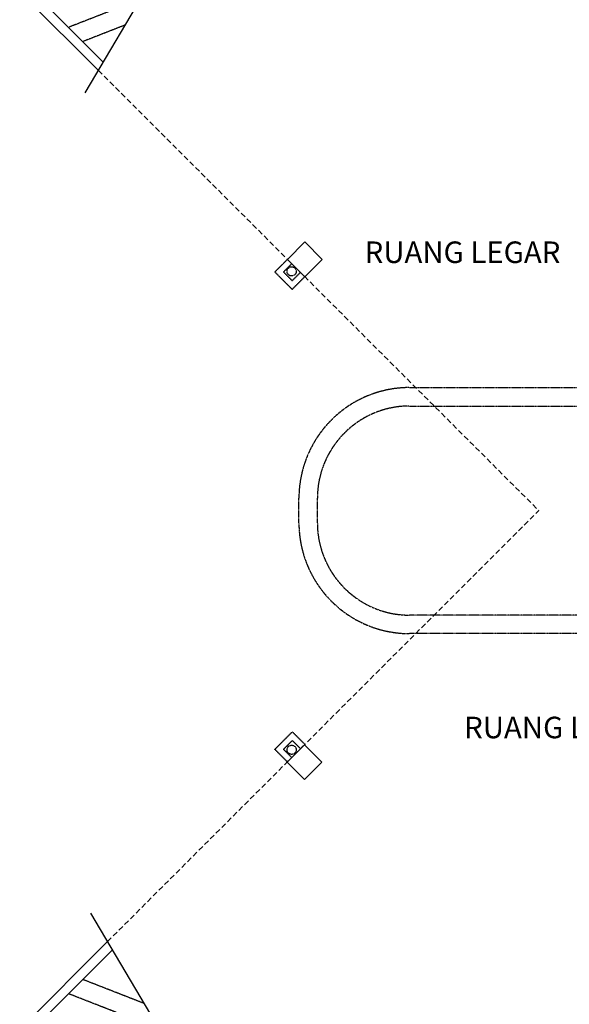
# Model space of a CAD drawing. Units: inches. Extents: x 582230 to 2243824, y -13229 to 587709.
# Drawn here: x 1144043 to 1152977, y 164170 to 180181 of the extents above; entities that cross this region are included whole.
import ezdxf

# ---------------------------------------------------------------- set-up
doc = ezdxf.new("R2010")
doc.units = ezdxf.units.IN
doc.header["$LTSCALE"] = 3.5
doc.header["$MEASUREMENT"] = 0
for name, pattern in [('DASHED2', [0.375, 0.25, -0.125]), ('HIDDEN', [0.375, 0.25, -0.125]), ('HIDDEN2', [0.1875, 0.125, -0.0625])]:
    doc.linetypes.add(name, pattern=pattern)
for name, color, linetype in [('1-8', 8, 'Continuous'), ('1-SANI', 250, 'Continuous'), ('1-TEXT', 58, 'Continuous')]:
    doc.layers.add(name, color=color, linetype=linetype)
doc.styles.add('BOLD', font='arial.ttf', dxfattribs={"width": 0.8})

msp = doc.modelspace()

# ---------------------------------------------------------------- linework, layer by layer
at = {"layer": '1-8'}
for p, q in [((1144043.2, 180635.9), (1145323.6, 179355.5)), ((1144149.3, 180741.9), (1145402.4, 179488.8)), ((1144043.2, 163761.3), (1145470.6, 165188.7)), ((1144149.3, 163655.2), (1145549.5, 165055.4))]:
    msp.add_line(p, q, dxfattribs=at)
at = {"layer": '1-8', "linetype": 'HIDDEN', "ltscale": 100}
for p, q in [((1145323.6, 179355.5), (1148395.1, 176284)), ((1148670, 176009.1), (1152480.5, 172198.6)), ((1145470.6, 165188.7), (1152480.5, 172198.6))]:
    msp.add_line(p, q, dxfattribs=at)
at = {"layer": '1-8', "color": 250}
for points in [[(1145109.1, 178992.7), (1149418.6, 186280.1), (1149768.3, 186134.3), (1149517.1, 187590.3), (1150059.7, 187364.1), (1153983.9, 193999.8)], [(1145196.7, 165651.9), (1149652.6, 158117.1), (1150002.3, 158262.8), (1149751.1, 156806.9), (1150293.7, 157033), (1154218.9, 150395.6)]]:
    msp.add_lwpolyline(points, dxfattribs=at)
at = {"layer": '1-8'}
for points in [[(1148678, 176001.1), (1148960.8, 176284), (1148678, 176566.8), (1148395.1, 176284)], [(1148672.4, 168390.5), (1148955.2, 168107.6), (1148672.4, 167824.8), (1148389.6, 168107.6)]]:
    msp.add_lwpolyline(points, close=True, dxfattribs=at)
at = {"layer": '1-8', "linetype": 'HIDDEN2'}
for points in [[(1148395.1, 176284), (1148190.1, 176078.9), (1148472.9, 175796.1), (1148678, 176001.1)], [(1148465.8, 176213.3), (1148331.5, 176078.9), (1148472.9, 175937.5), (1148607.2, 176071.8)], [(1148395.1, 168113.2), (1148190.1, 168318.2), (1148472.9, 168601.1), (1148678, 168396)], [(1148465.8, 168183.9), (1148331.5, 168318.2), (1148472.9, 168459.7), (1148607.2, 168325.3)]]:
    msp.add_lwpolyline(points, dxfattribs=at)
for points in [[(1157608.8, 170198.4), (1150381.6, 170198.4, -0.4142136), (1148581.6, 171998.4), (1148581.6, 172398.7, -0.4142136), (1150381.6, 174198.7), (1157608.8, 174198.7, -0.4142136), (1159408.8, 172398.7), (1159408.8, 171998.4, -0.4142136)], [(1157608.8, 170498.4), (1150381.6, 170498.4, -0.4142136), (1148881.6, 171998.4), (1148881.6, 172398.7, -0.4142136), (1150381.6, 173898.7), (1157608.8, 173898.7, -0.4142136), (1159108.8, 172398.7), (1159108.8, 171998.4, -0.4142136)]]:
    msp.add_lwpolyline(points, format="xyb", close=True, dxfattribs=at)
for centre in [(1148463.1, 176088.6), (1148463.1, 168308.6)]:
    msp.add_circle(centre, 75, dxfattribs=at)
at = {"layer": '1-SANI', "linetype": 'DASHED2'}
for p, q in [((1145978.6, 180502.5), (1144835.5, 180055.7)), ((1145761.2, 180095.4), (1145067.1, 179824.1)), ((1146065.5, 164182.8), (1145067.1, 164573)), ((1145978.6, 163894.7), (1144835.5, 164341.5))]:
    msp.add_line(p, q, dxfattribs=at)

# ---------------------------------------------------------------- texts
at = {"layer": '1-TEXT', "style": 'BOLD'}
for p in [(1149543.3, 176224.7), (1151160.6, 168496.3)]:
    msp.add_text(' RUANG LEGAR', height=350, dxfattribs=at).set_placement(p)

doc.saveas('drawing.dxf')
